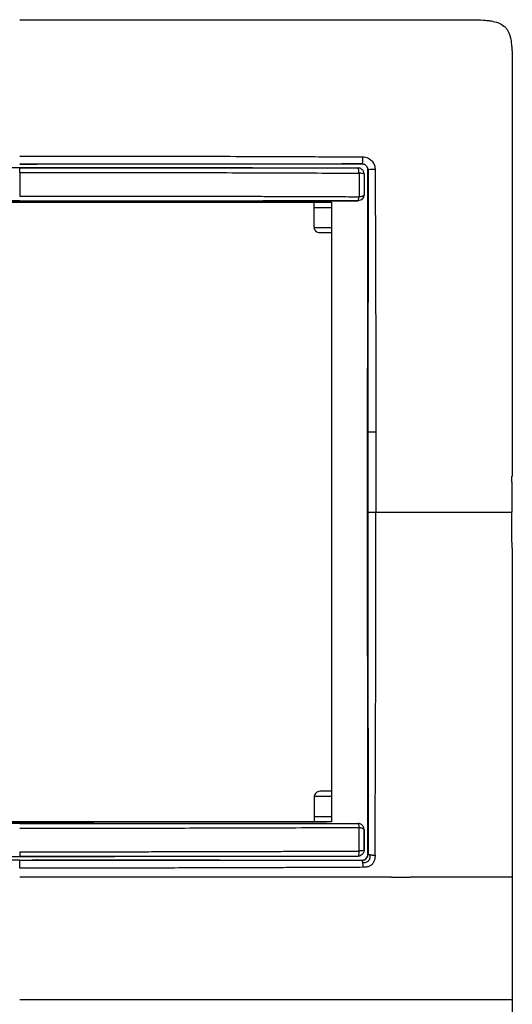
# Model space of a CAD drawing. Units: millimetres. Extents: x 0 to 420, y 0 to 297.
# Drawn here: x 109 to 129, y 225 to 266 of the extents above; entities that cross this region are included whole.
import ezdxf

# ---------------------------------------------------------------- set-up
doc = ezdxf.new("R2010")
doc.units = ezdxf.units.MM

msp = doc.modelspace()

# ---------------------------------------------------------------- linework, layer by layer
at = {"color": 7, "linetype": 'Continuous'}
for p, q in [((108.79, 259.969), (108.79, 259.949)), ((109.516, 260.099), (109.495, 260.1)), ((122.87, 259.949), (122.872, 259.952)), ((123.035, 260.115), (123.035, 260.116)), ((123.285, 259.865), (123.286, 259.865)), ((95.815, 258.521), (121.765, 258.521)), ((121.04, 257.496), (121.04, 258.297)), ((121.765, 258.521), (121.765, 232.721)), ((121.765, 257.461), (121.043, 257.461)), ((121.765, 257.246), (121.29, 257.246)), ((129.29, 244.121), (129.29, 230.426)), ((121.04, 233.746), (121.04, 232.945)), ((121.765, 233.78), (121.043, 233.78)), ((121.765, 233.996), (121.29, 233.996)), ((121.765, 232.721), (95.815, 232.721)), ((108.79, 231.273), (108.79, 231.293)), ((122.87, 231.292), (122.872, 231.29)), ((109.516, 231.143), (109.495, 231.142)), ((129.29, 230.426), (129.29, 225.316)), ((129.29, 225.316), (129.29, 211.621))]:
    msp.add_line(p, q, dxfattribs=at)
at = {"color": 7, "linetype": 'Continuous', "flags": 128}
for points in [[(123.119, 259.7), (123.12, 259.701), (123.122, 259.702)], [(123.119, 258.832), (123.12, 258.831), (123.12, 258.831)], [(108.79, 258.562), (108.79, 258.574), (108.79, 258.582)], [(121.04, 258.297), (121.446, 258.297), (121.765, 258.298)], [(129.271, 246.871), (129.271, 246.44), (129.271, 246.164), (129.271, 245.891), (129.271, 245.621)], [(123.269, 245.621), (123.278, 245.621), (123.285, 245.621)], [(129.271, 244.371), (129.271, 244.802), (129.271, 245.077), (129.271, 245.35), (129.271, 245.621)], [(121.04, 232.945), (121.446, 232.944), (121.765, 232.944)], [(108.79, 232.679), (108.79, 232.668), (108.79, 232.659)], [(123.119, 232.41), (123.12, 232.41), (123.12, 232.411)], [(123.119, 231.542), (123.12, 231.54), (123.122, 231.539)]]:
    msp.add_lwpolyline(points, dxfattribs=at)
at = {"color": 7, "linetype": 'Continuous'}
for centre, start, end in [((121.29, 257.496), 180, 187.9417), ((121.29, 233.746), 172.0583, 180)]:
    msp.add_arc(centre, 0.25, start, end, dxfattribs=at)
for points, knots in [([(108.79, 266.121), (112.44, 266.121), (117.914, 266.121), (124.073, 266.121), (126.728, 266.121), (127.683, 266.121), (128.014, 266.111), (128.253, 266.091), (128.467, 266.062), (128.703, 266.005), (128.911, 265.894), (129.035, 265.769), (129.108, 265.66), (129.165, 265.535), (129.225, 265.342), (129.257, 265.129), (129.276, 264.898), (129.288, 264.655), (129.291, 264.371), (129.29, 263.937), (129.291, 263.173), (129.29, 261.248), (129.291, 257.681), (129.29, 252.702), (129.29, 248.981), (129.29, 247.121)], [0, 0, 0, 0, 0.280627, 0.42083, 0.473551, 0.484764, 0.49423, 0.499028, 0.503128, 0.51085, 0.517647, 0.52089, 0.524258, 0.527663, 0.531449, 0.539769, 0.544121, 0.549314, 0.558472, 0.565942, 0.582698, 0.617192, 0.713912, 0.856956, 1, 1, 1, 1]), ([(108.79, 260.441), (108.927, 260.443), (109.194, 260.445), (109.587, 260.445), (109.964, 260.444), (110.489, 260.441), (111.201, 260.441), (112.425, 260.441), (114.049, 260.44), (116.025, 260.437), (117.997, 260.432), (119.638, 260.424), (120.965, 260.419), (122.019, 260.414), (122.722, 260.411), (123.073, 260.409)], [0, 0, 0, 0, 0.028569, 0.055992, 0.082285, 0.107437, 0.165964, 0.231439, 0.363851, 0.506046, 0.645837, 0.777597, 0.851099, 0.925715, 1, 1, 1, 1]), ([(123.035, 260.116), (123.046, 260.117), (123.057, 260.151), (123.072, 260.262), (123.075, 260.338), (123.073, 260.409)], [0, 0, 0, 0, 0.5, 0.5, 1, 1, 1, 1]), ([(123.073, 260.409), (123.156, 260.407), (123.224, 260.39), (123.339, 260.337), (123.387, 260.301), (123.471, 260.218), (123.506, 260.169), (123.559, 260.054), (123.577, 259.988), (123.579, 259.903)], [0, 0, 0, 0, 0.25, 0.25, 0.5, 0.5, 0.75, 0.75, 1, 1, 1, 1]), ([(94.709, 259.952), (97.056, 259.958), (99.402, 259.961), (104.097, 259.966), (106.446, 259.968), (108.79, 259.969)], [0, 0, 0, 0, 0.5, 0.5, 1, 1, 1, 1]), ([(108.79, 260.115), (109.386, 260.115), (109.981, 260.115), (111.172, 260.115), (111.767, 260.115), (113.554, 260.115), (114.744, 260.115), (116.528, 260.116), (117.122, 260.116), (118.309, 260.116), (118.902, 260.116), (120.086, 260.116), (120.677, 260.116), (121.858, 260.116), (122.447, 260.116), (123.035, 260.116)], [0, 0, 0, 0, 0.125, 0.125, 0.25, 0.25, 0.5, 0.5, 0.625, 0.625, 0.75, 0.75, 0.875, 0.875, 1, 1, 1, 1]), ([(108.79, 260.108), (108.941, 260.108), (109.092, 260.107), (109.343, 260.104), (109.442, 260.102), (109.495, 260.1)], [0, 0, 0, 0, 0.5, 0.5, 1, 1, 1, 1]), ([(108.79, 259.969), (111.135, 259.968), (113.484, 259.966), (118.179, 259.961), (120.525, 259.958), (122.872, 259.952)], [0, 0, 0, 0, 0.5, 0.5, 1, 1, 1, 1]), ([(108.79, 259.763), (108.791, 259.815), (108.791, 259.862), (108.791, 259.929), (108.791, 259.948), (108.79, 259.949)], [0, 0, 0, 0, 0.5, 0.5, 1, 1, 1, 1]), ([(108.79, 259.949), (108.978, 259.949), (109.347, 259.949), (109.887, 259.949), (110.405, 259.949), (110.901, 259.949), (111.373, 259.949), (111.823, 259.949), (112.25, 259.949), (112.654, 259.949), (113.035, 259.949), (113.394, 259.949), (113.73, 259.949), (114.043, 259.949), (114.334, 259.949), (114.601, 259.949), (114.846, 259.949), (115.068, 259.949), (115.268, 259.949), (115.444, 259.949), (115.598, 259.949), (115.729, 259.949), (116.115, 259.949), (116.758, 259.949), (117.662, 259.949), (118.557, 259.949), (119.44, 259.949), (120.313, 259.949), (121.175, 259.949), (122.027, 259.949), (122.59, 259.949), (122.87, 259.949)], [0, 0, 0, 0, 0.039879, 0.078148, 0.11481, 0.149864, 0.183309, 0.215146, 0.245373, 0.273992, 0.301002, 0.326403, 0.350194, 0.372375, 0.392947, 0.41191, 0.429263, 0.445006, 0.459139, 0.471663, 0.482576, 0.49188, 0.499574, 0.564492, 0.62873, 0.692293, 0.755182, 0.817396, 0.878935, 0.939801, 1, 1, 1, 1]), ([(122.91, 259.73), (122.909, 259.789), (122.904, 259.845), (122.889, 259.925), (122.88, 259.948), (122.87, 259.949)], [0, 0, 0, 0, 0.5, 0.5, 1, 1, 1, 1]), ([(123.119, 259.7), (123.119, 259.7), (123.119, 259.7), (123.119, 259.7), (123.119, 259.701), (123.119, 259.702), (123.119, 259.703), (123.119, 259.707), (123.119, 259.714), (123.118, 259.729), (123.113, 259.757), (123.102, 259.793), (123.08, 259.836), (123.03, 259.9), (122.95, 259.944), (122.886, 259.948), (122.87, 259.949)], [0, 0, 0, 0, 0.000173, 0.000674, 0.001677, 0.003681, 0.007689, 0.015699, 0.0317, 0.063632, 0.127247, 0.253589, 0.348206, 0.50414, 0.874678, 1, 1, 1, 1]), ([(123.286, 259.865), (123.287, 259.877), (123.321, 259.888), (123.432, 259.902), (123.508, 259.905), (123.579, 259.903)], [0, 0, 0, 0, 0.5, 0.5, 1, 1, 1, 1]), ([(123.579, 259.903), (123.58, 259.739), (123.582, 259.408), (123.586, 258.911), (123.588, 258.413), (123.591, 257.916), (123.593, 257.422), (123.595, 256.932), (123.596, 256.449), (123.597, 255.972), (123.598, 255.502), (123.601, 254.708), (123.606, 253.548), (123.611, 252.016), (123.613, 250.476), (123.611, 249.459), (123.611, 248.968)], [0, 0, 0, 0, 0.0455, 0.091276, 0.137142, 0.182889, 0.228301, 0.273174, 0.317448, 0.361119, 0.404133, 0.446401, 0.578958, 0.721909, 0.865831, 1, 1, 1, 1]), ([(108.79, 259.763), (108.79, 259.685), (108.79, 259.607), (108.79, 259.448), (108.79, 259.367), (108.79, 259.121), (108.79, 258.953), (108.79, 258.779)], [0, 0, 0, 0, 0.25, 0.25, 0.5, 0.5, 1, 1, 1, 1]), ([(108.791, 259.763), (109.382, 259.762), (109.972, 259.762), (111.153, 259.762), (111.743, 259.762), (113.512, 259.762), (114.691, 259.76), (117.048, 259.754), (118.225, 259.75), (120.573, 259.741), (121.744, 259.737), (122.91, 259.73)], [0, 0, 0, 0, 0.125, 0.125, 0.25, 0.25, 0.5, 0.5, 0.75, 0.75, 1, 1, 1, 1]), ([(122.911, 259.73), (122.911, 259.65), (122.912, 259.567), (122.913, 259.401), (122.913, 259.317), (122.914, 259.069), (122.913, 258.906), (122.913, 258.751)], [0, 0, 0, 0, 0.25, 0.25, 0.5, 0.5, 1, 1, 1, 1]), ([(123.119, 259.7), (123.118, 259.707), (123.096, 259.714), (123.021, 259.725), (122.968, 259.729), (122.911, 259.73)], [0, 0, 0, 0, 0.5, 0.5, 1, 1, 1, 1]), ([(123.119, 259.7), (123.119, 259.664), (123.119, 259.629), (123.119, 259.558), (123.119, 259.522), (123.119, 259.415), (123.119, 259.343), (123.119, 259.199), (123.119, 259.126), (123.119, 258.98), (123.119, 258.906), (123.119, 258.832)], [0, 0, 0, 0, 0.125, 0.125, 0.25, 0.25, 0.5, 0.5, 0.75, 0.75, 1, 1, 1, 1]), ([(123.286, 259.865), (123.286, 258.965), (123.286, 258.06), (123.286, 256.248), (123.286, 255.34), (123.285, 253.52), (123.285, 252.609), (123.285, 250.785), (123.285, 249.873), (123.285, 248.96)], [0, 0, 0, 0, 0.25, 0.25, 0.5, 0.5, 0.75, 0.75, 1, 1, 1, 1]), ([(108.79, 258.779), (109.027, 258.778), (109.5, 258.778), (110.209, 258.777), (110.918, 258.777), (111.628, 258.776), (112.337, 258.775), (113.046, 258.775), (113.755, 258.774), (114.463, 258.774), (115.171, 258.773), (115.938, 258.773), (116.763, 258.772), (117.646, 258.77), (118.528, 258.768), (119.409, 258.765), (120.289, 258.762), (121.167, 258.759), (122.042, 258.755), (122.623, 258.752), (122.913, 258.751)], [0, 0, 0, 0, 0.0499763, 0.0999713, 0.1499757, 0.1999811, 0.2499852, 0.2999894, 0.3499955, 0.4000053, 0.4500207, 0.5000424, 0.5625286, 0.6250291, 0.6875462, 0.75008, 0.8126309, 0.8752006, 0.9377901, 1, 1, 1, 1]), ([(123.119, 258.832), (123.119, 258.767), (123.092, 258.702), (123, 258.61), (122.935, 258.583), (122.87, 258.583)], [0, 0, 0, 0, 0.5, 0.5, 1, 1, 1, 1]), ([(122.87, 258.583), (122.879, 258.584), (122.888, 258.601), (122.904, 258.66), (122.909, 258.703), (122.912, 258.751)], [0, 0, 0, 0, 0.5, 0.5, 1, 1, 1, 1]), ([(123.12, 258.831), (123.12, 258.766), (123.093, 258.701), (123.001, 258.609), (122.936, 258.582), (122.871, 258.582)], [0, 0, 0, 0, 0.5, 0.5, 1, 1, 1, 1]), ([(122.913, 258.751), (122.969, 258.754), (123.022, 258.764), (123.097, 258.793), (123.118, 258.813), (123.119, 258.832)], [0, 0, 0, 0, 0.5, 0.5, 1, 1, 1, 1]), ([(108.79, 258.562), (106.442, 258.563), (104.097, 258.565), (100.578, 258.57), (99.404, 258.571), (97.055, 258.576), (95.881, 258.578), (94.71, 258.582)], [0, 0, 0, 0, 0.5, 0.5, 0.75, 0.75, 1, 1, 1, 1]), ([(108.79, 258.582), (107.582, 258.582), (106.417, 258.582), (104.687, 258.583), (104.114, 258.583), (102.965, 258.583), (102.39, 258.583), (101.227, 258.583), (100.638, 258.583), (99.428, 258.583), (98.809, 258.583), (96.967, 258.583), (95.772, 258.583), (94.711, 258.583)], [0, 0, 0, 0, 0.25, 0.25, 0.375, 0.375, 0.5, 0.5, 0.625, 0.625, 0.75, 0.75, 1, 1, 1, 1]), ([(108.79, 258.582), (109.999, 258.582), (111.164, 258.582), (112.894, 258.583), (113.467, 258.583), (114.616, 258.583), (115.191, 258.583), (116.354, 258.583), (116.943, 258.583), (118.153, 258.583), (118.772, 258.583), (120.614, 258.583), (121.809, 258.583), (122.87, 258.583)], [0, 0, 0, 0, 0.25, 0.25, 0.375, 0.375, 0.5, 0.5, 0.625, 0.625, 0.75, 0.75, 1, 1, 1, 1]), ([(122.871, 258.582), (121.7, 258.578), (120.526, 258.576), (118.177, 258.571), (117.003, 258.57), (113.484, 258.565), (111.139, 258.563), (108.79, 258.562)], [0, 0, 0, 0, 0.25, 0.25, 0.5, 0.5, 1, 1, 1, 1]), ([(121.04, 258.297), (121.04, 258.308), (121.04, 258.331), (121.04, 258.365), (121.04, 258.398), (121.04, 258.439), (121.04, 258.485), (121.04, 258.509), (121.04, 258.521)], [0, 0, 0, 0, 0.125788, 0.24979, 0.374486, 0.502317, 0.749819, 1, 1, 1, 1]), ([(121.29, 257.246), (121.231, 257.246), (121.171, 257.268), (121.081, 257.346), (121.051, 257.402), (121.043, 257.461)], [0, 0, 0, 0, 0.5, 0.5, 1, 1, 1, 1]), ([(123.285, 248.96), (123.286, 248.962), (123.296, 248.963), (123.331, 248.965), (123.358, 248.966), (123.421, 248.968), (123.457, 248.969), (123.534, 248.969), (123.574, 248.969), (123.611, 248.968)], [0, 0, 0, 0, 0.25, 0.25, 0.5, 0.5, 0.75, 0.75, 1, 1, 1, 1]), ([(123.285, 248.96), (123.285, 248.403), (123.285, 247.847), (123.285, 246.734), (123.285, 246.177), (123.285, 245.621)], [0, 0, 0, 0, 0.5, 0.5, 1, 1, 1, 1]), ([(123.611, 248.968), (123.611, 248.761), (123.613, 248.369), (123.612, 247.811), (123.611, 247.183), (123.613, 246.46), (123.612, 245.902), (123.611, 245.621)], [0, 0, 0, 0, 0.1857992, 0.3514635, 0.4999982, 0.7484645, 1, 1, 1, 1]), ([(129.271, 246.871), (129.271, 246.915), (129.272, 246.955), (129.273, 247.02), (129.274, 247.045), (129.277, 247.103), (129.279, 247.121), (129.282, 247.121)], [0, 0, 0, 0, 0.25, 0.25, 0.5, 0.5, 1, 1, 1, 1]), ([(123.285, 245.621), (123.285, 245.018), (123.285, 244.414), (123.285, 243.202), (123.285, 242.594), (123.285, 241.985)], [0, 0, 0, 0, 0.5, 0.5, 1, 1, 1, 1]), ([(123.285, 245.621), (123.286, 245.621), (123.296, 245.621), (123.332, 245.621), (123.358, 245.621), (123.421, 245.621), (123.458, 245.621), (123.535, 245.621), (123.574, 245.621), (123.611, 245.621)], [0, 0, 0, 0, 0.25, 0.25, 0.5, 0.5, 0.75, 0.75, 1, 1, 1, 1]), ([(123.579, 231.331), (123.582, 231.921), (123.585, 232.513), (123.59, 233.698), (123.592, 234.292), (123.6, 236.075), (123.604, 237.266), (123.609, 239.651), (123.61, 240.844), (123.611, 243.231), (123.612, 244.426), (123.611, 245.621)], [0, 0, 0, 0, 0.125, 0.125, 0.25, 0.25, 0.5, 0.5, 0.75, 0.75, 1, 1, 1, 1]), ([(123.611, 245.621), (124.84, 245.621), (125.865, 245.621), (127.031, 245.621), (127.357, 245.621), (127.906, 245.621), (128.131, 245.621), (129.066, 245.621), (129.204, 245.621), (129.271, 245.621)], [0, 0, 0, 0, 0.25, 0.25, 0.375, 0.375, 0.5, 0.5, 1, 1, 1, 1]), ([(129.271, 244.371), (129.271, 244.327), (129.272, 244.287), (129.273, 244.221), (129.274, 244.196), (129.277, 244.138), (129.279, 244.121), (129.282, 244.121)], [0, 0, 0, 0, 0.25, 0.25, 0.5, 0.5, 1, 1, 1, 1]), ([(123.285, 241.985), (123.285, 241.285), (123.285, 240.728), (123.285, 239.612), (123.285, 239.051), (123.285, 238.35)], [0, 0, 0, 0, 0.5, 0.5, 1, 1, 1, 1]), ([(123.285, 238.35), (123.285, 237.736), (123.285, 237.128), (123.286, 235.92), (123.286, 235.321), (123.286, 234.727)], [0, 0, 0, 0, 0.5, 0.5, 1, 1, 1, 1]), ([(121.29, 233.996), (121.231, 233.996), (121.171, 233.973), (121.081, 233.895), (121.051, 233.839), (121.043, 233.78)], [0, 0, 0, 0, 0.5, 0.5, 1, 1, 1, 1]), ([(121.04, 232.945), (121.04, 232.9), (121.04, 232.852), (121.04, 232.773), (121.04, 232.742), (121.04, 232.721)], [0, 0, 0, 0, 0.5, 0.5, 1, 1, 1, 1]), ([(94.71, 232.66), (95.881, 232.663), (97.055, 232.666), (99.404, 232.67), (100.578, 232.672), (104.097, 232.676), (106.442, 232.678), (108.79, 232.679)], [0, 0, 0, 0, 0.25, 0.25, 0.5, 0.5, 1, 1, 1, 1]), ([(108.79, 232.659), (107.582, 232.659), (106.417, 232.659), (104.687, 232.659), (104.114, 232.659), (102.965, 232.659), (102.39, 232.659), (101.227, 232.659), (100.638, 232.659), (99.428, 232.659), (98.809, 232.659), (96.967, 232.658), (95.772, 232.658), (94.711, 232.658)], [0, 0, 0, 0, 0.25, 0.25, 0.375, 0.375, 0.5, 0.5, 0.625, 0.625, 0.75, 0.75, 1, 1, 1, 1]), ([(108.79, 232.679), (111.139, 232.678), (113.484, 232.676), (117.003, 232.672), (118.177, 232.67), (120.526, 232.666), (121.7, 232.663), (122.871, 232.66)], [0, 0, 0, 0, 0.5, 0.5, 0.75, 0.75, 1, 1, 1, 1]), ([(108.79, 232.659), (109.999, 232.659), (111.164, 232.659), (112.894, 232.659), (113.467, 232.659), (114.616, 232.659), (115.191, 232.659), (116.354, 232.659), (116.943, 232.659), (118.153, 232.659), (118.772, 232.659), (120.614, 232.658), (121.809, 232.658), (122.87, 232.658)], [0, 0, 0, 0, 0.25, 0.25, 0.375, 0.375, 0.5, 0.5, 0.625, 0.625, 0.75, 0.75, 1, 1, 1, 1]), ([(108.792, 232.463), (109.974, 232.464), (111.156, 232.463), (113.518, 232.464), (114.698, 232.466), (117.056, 232.472), (118.233, 232.476), (120.58, 232.483), (121.749, 232.487), (122.912, 232.491)], [0, 0, 0, 0, 0.25, 0.25, 0.5, 0.5, 0.75, 0.75, 1, 1, 1, 1]), ([(122.87, 232.658), (122.879, 232.658), (122.888, 232.641), (122.903, 232.581), (122.909, 232.539), (122.912, 232.491)], [0, 0, 0, 0, 0.5, 0.5, 1, 1, 1, 1]), ([(123.119, 232.41), (123.119, 232.411), (123.119, 232.415), (123.119, 232.423), (123.117, 232.439), (123.113, 232.467), (123.102, 232.502), (123.08, 232.546), (123.03, 232.609), (122.95, 232.653), (122.886, 232.657), (122.87, 232.658)], [0, 0, 0, 0, 0.0083915, 0.0331056, 0.0647545, 0.1279134, 0.2537316, 0.348192, 0.5041189, 0.8739116, 1, 1, 1, 1]), ([(122.91, 231.511), (122.911, 231.557), (122.912, 231.646), (122.913, 231.776), (122.914, 231.9), (122.914, 232.016), (122.914, 232.126), (122.914, 232.228), (122.913, 232.322), (122.913, 232.41), (122.913, 232.465), (122.912, 232.491)], [0, 0, 0, 0, 0.138597, 0.269687, 0.393792, 0.511239, 0.622196, 0.72669, 0.824628, 0.91582, 1, 1, 1, 1]), ([(122.912, 232.491), (122.969, 232.487), (123.022, 232.477), (123.096, 232.448), (123.118, 232.429), (123.119, 232.41)], [0, 0, 0, 0, 0.5, 0.5, 1, 1, 1, 1]), ([(123.119, 231.542), (123.119, 231.577), (123.119, 231.613), (123.119, 231.684), (123.119, 231.719), (123.119, 231.826), (123.119, 231.898), (123.119, 232.043), (123.119, 232.115), (123.119, 232.262), (123.119, 232.335), (123.119, 232.41)], [0, 0, 0, 0, 0.125, 0.125, 0.25, 0.25, 0.5, 0.5, 0.75, 0.75, 1, 1, 1, 1]), ([(108.79, 231.273), (106.446, 231.274), (104.097, 231.276), (99.402, 231.28), (97.056, 231.284), (94.709, 231.29)], [0, 0, 0, 0, 0.5, 0.5, 1, 1, 1, 1]), ([(108.79, 231.479), (108.972, 231.479), (109.333, 231.479), (109.871, 231.479), (110.402, 231.48), (110.926, 231.48), (111.442, 231.481), (111.951, 231.481), (112.453, 231.482), (112.947, 231.482), (113.434, 231.483), (113.914, 231.483), (114.386, 231.484), (114.851, 231.485), (115.309, 231.486), (115.759, 231.487), (116.202, 231.488), (116.638, 231.488), (117.066, 231.49), (117.487, 231.491), (117.901, 231.492), (118.307, 231.493), (118.706, 231.494), (119.097, 231.496), (119.481, 231.497), (119.858, 231.498), (120.227, 231.499), (120.588, 231.501), (120.943, 231.502), (121.29, 231.504), (121.629, 231.505), (121.961, 231.507), (122.285, 231.508), (122.601, 231.51), (122.808, 231.511), (122.91, 231.511)], [0, 0, 0, 0, 0.0384649, 0.0764292, 0.1138893, 0.1508407, 0.1872793, 0.223204, 0.2586157, 0.2935154, 0.3279036, 0.3617811, 0.3951485, 0.4280064, 0.4603547, 0.4921932, 0.523522, 0.5543413, 0.5846515, 0.6144533, 0.6437468, 0.6725318, 0.7008079, 0.7285748, 0.755832, 0.7825793, 0.8088166, 0.8345438, 0.8597613, 0.8844691, 0.9086673, 0.9323558, 0.9555109, 0.9780763, 1, 1, 1, 1]), ([(108.79, 231.479), (108.791, 231.427), (108.791, 231.379), (108.791, 231.312), (108.791, 231.293), (108.79, 231.293)], [0, 0, 0, 0, 0.5, 0.5, 1, 1, 1, 1]), ([(108.79, 231.293), (108.984, 231.293), (109.368, 231.293), (109.937, 231.293), (110.495, 231.293), (111.04, 231.293), (111.574, 231.293), (112.095, 231.293), (112.604, 231.293), (113.101, 231.293), (113.586, 231.293), (114.058, 231.293), (114.518, 231.293), (114.966, 231.293), (115.402, 231.293), (115.825, 231.293), (116.236, 231.293), (116.635, 231.293), (117.022, 231.293), (117.396, 231.293), (117.759, 231.293), (118.109, 231.292), (118.446, 231.292), (118.772, 231.292), (119.085, 231.292), (119.386, 231.292), (119.675, 231.292), (119.952, 231.292), (120.217, 231.292), (120.469, 231.292), (120.709, 231.292), (120.937, 231.292), (121.153, 231.292), (121.357, 231.292), (121.549, 231.292), (121.729, 231.292), (121.897, 231.292), (122.052, 231.292), (122.196, 231.292), (122.328, 231.292), (122.447, 231.292), (122.555, 231.292), (122.651, 231.292), (122.734, 231.292), (122.806, 231.292), (122.85, 231.292), (122.87, 231.292)], [0, 0, 0, 0, 0.041137, 0.081436, 0.120891, 0.159498, 0.197253, 0.234153, 0.270196, 0.305381, 0.339705, 0.373169, 0.405772, 0.437513, 0.468394, 0.498414, 0.527574, 0.555874, 0.583315, 0.609897, 0.63562, 0.660485, 0.684493, 0.707643, 0.729936, 0.751372, 0.77195, 0.791672, 0.810536, 0.828542, 0.845691, 0.861983, 0.877417, 0.891993, 0.905711, 0.918571, 0.930573, 0.941717, 0.952003, 0.961432, 0.970003, 0.977716, 0.984572, 0.990572, 0.995714, 1, 1, 1, 1]), ([(122.872, 231.29), (120.525, 231.284), (118.179, 231.28), (113.484, 231.276), (111.135, 231.274), (108.79, 231.273)], [0, 0, 0, 0, 0.5, 0.5, 1, 1, 1, 1]), ([(123.119, 231.542), (123.119, 231.531), (123.118, 231.508), (123.11, 231.473), (123.096, 231.436), (123.075, 231.399), (123.036, 231.351), (122.976, 231.311), (122.913, 231.294), (122.88, 231.293), (122.87, 231.292)], [0, 0, 0, 0, 0.083986, 0.176069, 0.276236, 0.384483, 0.500809, 0.751196, 0.917837, 1, 1, 1, 1]), ([(122.91, 231.511), (122.909, 231.452), (122.904, 231.396), (122.889, 231.316), (122.88, 231.293), (122.87, 231.292)], [0, 0, 0, 0, 0.5, 0.5, 1, 1, 1, 1]), ([(123.119, 231.542), (123.118, 231.534), (123.096, 231.527), (123.02, 231.516), (122.967, 231.513), (122.91, 231.511)], [0, 0, 0, 0, 0.5, 0.5, 1, 1, 1, 1]), ([(123.034, 231.126), (123.1, 231.126), (123.165, 231.153), (123.258, 231.246), (123.285, 231.311), (123.285, 231.377)], [0, 0, 0, 0, 0.5, 0.5, 1, 1, 1, 1]), ([(123.035, 231.126), (123.037, 231.126), (123.042, 231.126), (123.052, 231.126), (123.069, 231.128), (123.1, 231.133), (123.152, 231.151), (123.204, 231.187), (123.243, 231.234), (123.266, 231.276), (123.282, 231.324), (123.284, 231.359), (123.286, 231.376)], [0, 0, 0, 0, 0.018784, 0.039438, 0.077053, 0.147767, 0.27669, 0.499746, 0.613713, 0.733861, 0.864852, 1, 1, 1, 1]), ([(123.053, 231.029), (123.113, 231.027), (123.163, 231.032), (123.247, 231.057), (123.281, 231.076), (123.335, 231.13), (123.355, 231.164), (123.38, 231.248), (123.384, 231.298), (123.382, 231.358)], [0, 0, 0, 0, 0.25, 0.25, 0.5, 0.5, 0.75, 0.75, 1, 1, 1, 1]), ([(123.579, 231.331), (123.578, 231.306), (123.577, 231.258), (123.568, 231.189), (123.554, 231.126), (123.533, 231.07), (123.507, 231.019), (123.475, 230.975), (123.436, 230.936), (123.392, 230.904), (123.341, 230.878), (123.285, 230.857), (123.222, 230.843), (123.153, 230.834), (123.105, 230.833), (123.08, 230.832)], [0, 0, 0, 0, 0.0929193, 0.1784725, 0.2574917, 0.3310312, 0.4003946, 0.4671284, 0.5329614, 0.5996903, 0.6690443, 0.7425703, 0.8215721, 0.9071046, 1, 1, 1, 1]), ([(123.286, 231.376), (123.286, 231.376), (123.286, 231.377), (123.287, 231.376), (123.292, 231.375), (123.3, 231.373), (123.315, 231.371), (123.34, 231.366), (123.368, 231.361), (123.382, 231.358)], [0, 0, 0, 0, 0.02913, 0.113882, 0.251874, 0.376028, 0.499934, 0.743647, 1, 1, 1, 1]), ([(123.382, 231.358), (123.39, 231.357), (123.406, 231.354), (123.434, 231.349), (123.471, 231.343), (123.521, 231.337), (123.559, 231.333), (123.579, 231.331)], [0, 0, 0, 0, 0.1365908, 0.2839059, 0.442587, 0.7160475, 1, 1, 1, 1]), ([(108.791, 231.126), (108.184, 231.126), (107.579, 231.126), (106.367, 231.126), (105.761, 231.126), (105.155, 231.126)], [0, 0, 0, 0, 0.5, 0.5, 1, 1, 1, 1]), ([(108.79, 231.134), (108.941, 231.134), (109.092, 231.135), (109.343, 231.137), (109.442, 231.139), (109.495, 231.142)], [0, 0, 0, 0, 0.5, 0.5, 1, 1, 1, 1]), ([(108.79, 230.8), (108.79, 230.88), (108.79, 231.001), (108.79, 231.078), (108.79, 231.115), (108.79, 231.126), (108.791, 231.126)], [0, 0, 0, 0, 0.5, 0.75, 0.75, 1, 1, 1, 1]), ([(123.08, 230.832), (122.906, 230.831), (122.558, 230.829), (122.035, 230.826), (121.516, 230.823), (121.003, 230.821), (120.5, 230.82), (120.008, 230.818), (119.302, 230.816), (118.363, 230.811), (117.167, 230.808), (115.886, 230.805), (114.547, 230.802), (113.201, 230.8), (111.948, 230.8), (110.809, 230.799), (109.772, 230.8), (109.11, 230.8), (108.79, 230.8)], [0, 0, 0, 0, 0.036906, 0.073776, 0.110398, 0.146545, 0.181992, 0.216537, 0.25011, 0.3305, 0.414079, 0.501113, 0.599072, 0.694685, 0.782924, 0.861601, 0.933119, 1, 1, 1, 1]), ([(108.791, 231.126), (109.396, 231.126), (110.002, 231.126), (111.214, 231.126), (111.82, 231.126), (112.426, 231.126)], [0, 0, 0, 0, 0.5, 0.5, 1, 1, 1, 1]), ([(112.426, 231.126), (113.033, 231.126), (113.639, 231.126), (114.85, 231.126), (115.456, 231.126), (116.061, 231.126)], [0, 0, 0, 0, 0.5, 0.5, 1, 1, 1, 1]), ([(116.061, 231.126), (116.666, 231.126), (117.271, 231.126), (118.478, 231.126), (119.081, 231.126), (119.684, 231.126)], [0, 0, 0, 0, 0.5, 0.5, 1, 1, 1, 1]), ([(116.824, 230.426), (116.064, 230.426), (115.303, 230.426), (113.78, 230.426), (113.019, 230.426), (112.257, 230.426)], [0, 0, 0, 0, 0.5, 0.5, 1, 1, 1, 1]), ([(120.838, 230.426), (120.171, 230.426), (119.502, 230.426), (118.164, 230.425), (117.495, 230.425), (116.824, 230.426)], [0, 0, 0, 0, 0.5, 0.5, 1, 1, 1, 1]), ([(124.261, 230.426), (123.693, 230.426), (123.123, 230.426), (121.982, 230.426), (121.41, 230.426), (120.838, 230.426)], [0, 0, 0, 0, 0.5, 0.5, 1, 1, 1, 1]), ([(124.26, 230.426), (124.405, 230.426), (124.665, 230.426), (124.925, 230.426), (125.04, 230.425)], [0, 0, 0, 0, 0.554886, 1, 1, 1, 1]), ([(129.29, 230.426), (129.282, 230.426), (129.272, 230.426), (129.239, 230.426), (129.217, 230.426), (129.139, 230.426), (129.105, 230.426), (129.007, 230.426), (128.943, 230.426), (128.782, 230.426), (128.688, 230.426), (128.485, 230.426), (128.376, 230.426), (128.153, 230.426), (128.037, 230.426), (127.804, 230.426), (127.686, 230.427), (127.327, 230.427), (127.083, 230.427), (126.339, 230.426), (125.832, 230.426), (125.321, 230.426)], [0, 0, 0, 0, 0.125, 0.125, 0.25, 0.25, 0.3125, 0.3125, 0.375, 0.375, 0.4375, 0.4375, 0.5, 0.5, 0.5625, 0.5625, 0.625, 0.625, 0.75, 0.75, 1, 1, 1, 1]), ([(112.257, 225.315), (111.933, 225.315), (111.314, 225.315), (110.42, 225.315), (109.588, 225.316), (109.052, 225.316), (108.79, 225.316)], [0, 0, 0, 0, 0.279967, 0.535836, 0.774011, 1, 1, 1, 1]), ([(116.824, 225.316), (116.601, 225.316), (116.151, 225.316), (115.474, 225.316), (114.798, 225.316), (114.132, 225.316), (113.483, 225.315), (112.861, 225.315), (112.454, 225.315), (112.257, 225.315)], [0, 0, 0, 0, 0.146783, 0.295786, 0.44456, 0.59103, 0.733425, 0.870204, 1, 1, 1, 1]), ([(120.838, 225.316), (120.651, 225.316), (120.277, 225.316), (119.712, 225.317), (119.143, 225.317), (118.569, 225.317), (117.99, 225.317), (117.408, 225.316), (117.019, 225.316), (116.824, 225.316)], [0, 0, 0, 0, 0.139801, 0.280583, 0.422534, 0.565635, 0.709738, 0.854614, 1, 1, 1, 1]), ([(124.261, 225.315), (124.111, 225.314), (123.806, 225.313), (123.342, 225.312), (122.864, 225.312), (122.373, 225.313), (121.871, 225.314), (121.358, 225.315), (121.012, 225.315), (120.838, 225.316)], [0, 0, 0, 0, 0.132234, 0.268248, 0.408026, 0.551414, 0.698128, 0.8478, 1, 1, 1, 1]), ([(125.04, 225.316), (124.967, 225.316), (124.807, 225.318), (124.547, 225.317), (124.361, 225.316), (124.261, 225.315)], [0, 0, 0, 0, 0.2844388, 0.6164202, 1, 1, 1, 1]), ([(129.29, 225.316), (129.287, 225.315), (129.278, 225.315), (129.26, 225.316), (129.234, 225.316), (129.203, 225.317), (129.154, 225.315), (129.066, 225.317), (128.866, 225.315), (128.594, 225.317), (128.269, 225.315), (127.923, 225.316), (127.575, 225.315), (127.212, 225.315), (126.829, 225.315), (126.395, 225.316), (125.89, 225.316), (125.522, 225.316), (125.321, 225.316)], [0, 0, 0, 0, 0.051594, 0.125056, 0.17834, 0.219045, 0.250106, 0.320421, 0.374916, 0.436557, 0.499806, 0.562323, 0.624844, 0.684129, 0.749893, 0.819272, 0.901722, 1, 1, 1, 1])]:
    msp.add_open_spline(points, degree=3, knots=knots, dxfattribs=at)
for points in [[(123.035, 260.115), (118.547, 260.104), (114.007, 260.1), (109.516, 260.099)], [(123.035, 260.116), (123.075, 260.116), (123.116, 260.106), (123.152, 260.087)], [(123.152, 260.087), (123.116, 260.105), (123.075, 260.116), (123.035, 260.115)], [(123.256, 259.982), (123.233, 260.026), (123.196, 260.063), (123.152, 260.087)], [(123.256, 259.982), (123.275, 259.946), (123.285, 259.905), (123.286, 259.865)], [(123.285, 259.865), (123.285, 259.905), (123.275, 259.946), (123.256, 259.982)], [(123.122, 259.702), (123.122, 259.412), (123.122, 259.121), (123.12, 258.831)], [(123.269, 245.621), (123.269, 250.368), (123.273, 255.117), (123.285, 259.865)], [(122.87, 258.583), (122.87, 258.583), (122.871, 258.582), (122.871, 258.582)], [(129.282, 247.121), (129.285, 247.121), (129.288, 247.121), (129.29, 247.121)], [(123.285, 231.377), (123.273, 236.125), (123.269, 240.873), (123.269, 245.621)], [(129.282, 244.121), (129.285, 244.121), (129.288, 244.121), (129.29, 244.121)], [(123.286, 234.727), (123.286, 233.683), (123.286, 232.566), (123.286, 231.376)], [(122.87, 232.658), (122.87, 232.659), (122.871, 232.659), (122.871, 232.66)], [(123.12, 232.411), (123.122, 232.12), (123.122, 231.83), (123.122, 231.539)], [(123.285, 231.377), (123.285, 231.377), (123.285, 231.376), (123.286, 231.376)], [(108.791, 231.126), (108.79, 231.129), (108.79, 231.131), (108.79, 231.134)], [(109.516, 231.143), (114.007, 231.141), (118.547, 231.137), (123.034, 231.126)], [(119.684, 231.126), (120.805, 231.126), (121.922, 231.126), (123.035, 231.126)], [(123.034, 231.126), (123.035, 231.126), (123.035, 231.126), (123.035, 231.126)], [(123.035, 231.126), (123.035, 231.124), (123.042, 231.09), (123.053, 231.029)], [(123.053, 231.029), (123.063, 230.973), (123.074, 230.902), (123.08, 230.832)], [(112.257, 230.426), (111.101, 230.426), (109.946, 230.426), (108.79, 230.426)], [(125.321, 230.426), (125.228, 230.426), (125.134, 230.425), (125.041, 230.425)], [(125.321, 225.316), (125.23, 225.317), (125.136, 225.317), (125.04, 225.316)]]:
    msp.add_open_spline(points, degree=3, dxfattribs=at)

doc.saveas('drawing.dxf')
